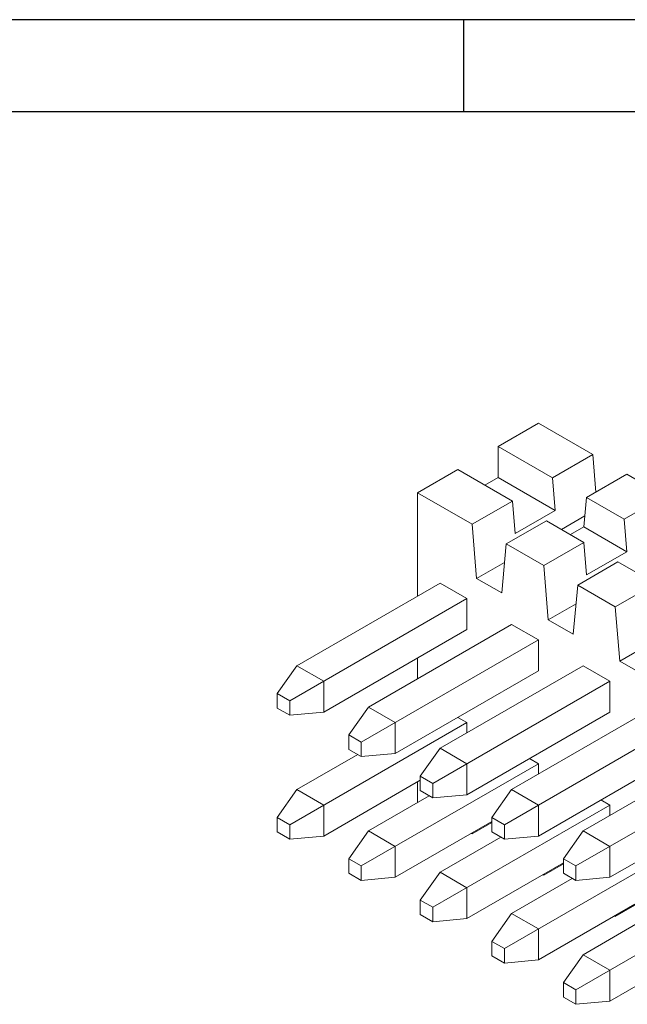
# Model space of a CAD drawing. Extents: x 301 to 414, y 73 to 143.
# Drawn here: x 382 to 386, y 108 to 114 of the extents above; entities that cross this region are included whole.
import ezdxf

# ---------------------------------------------------------------- set-up
doc = ezdxf.new("R2010")
doc.units = 0
doc.header["$LTSCALE"] = 2
doc.header["$MEASUREMENT"] = 0
doc.layers.get('0').update_dxf_attribs({"linetype": 'CONTINUOUS', "lineweight": 20})
doc.layers.add('實線', color=7, linetype='CONTINUOUS', lineweight=18)

# ---------------------------------------------------------------- blocks, each defined once
blk = doc.blocks.new('756')
at = {"color": 7, "linetype": 'Continuous'}
for p, q in [((-3.4111, 1.888), (-3.599, 1.7796)), ((-3.4111, 1.888), (-3.1564, 1.741)), ((-3.599, 1.7796), (-3.599, 1.6349)), ((-3.599, 1.7796), (-3.3443, 1.6325)), ((-3.1564, 1.741), (-3.3443, 1.6325)), ((-3.1564, 1.741), (-3.1419, 1.5661)), ((-3.7869, 1.6711), (-3.9748, 1.5626)), ((-3.7869, 1.6711), (-3.5322, 1.524)), ((-3.599, 1.6349), (-3.6616, 1.5987)), ((-3.599, 1.6349), (-3.3318, 1.4806)), ((-3.3318, 1.4806), (-3.3443, 1.6325)), ((-2.9977, 1.6494), (-3.1856, 1.5409)), ((-2.9977, 1.6494), (-2.8223, 1.5481)), ((-3.9748, 1.5626), (-3.9748, 1.0804)), ((-3.9748, 1.5626), (-3.7201, 1.4155)), ((-3.5322, 1.524), (-3.7201, 1.4155)), ((-3.5197, 1.3721), (-3.5322, 1.524)), ((-3.1981, 1.4035), (-3.1856, 1.5409)), ((-3.1856, 1.5409), (-3.0102, 1.4396)), ((-2.8223, 1.5481), (-3.0102, 1.4396)), ((-3.3318, 1.4806), (-3.5197, 1.3721)), ((-3.3735, 1.4324), (-3.5614, 1.3239)), ((-3.3735, 1.4324), (-3.1981, 1.3311)), ((-3.3025, 1.3914), (-3.1935, 1.4544)), ((-2.9977, 1.2877), (-3.0102, 1.4396)), ((-3.7201, 1.4155), (-3.6992, 1.1624)), ((-3.1981, 1.4035), (-3.2608, 1.3673)), ((-3.1981, 1.4035), (-2.9977, 1.2877)), ((-3.5823, 1.0949), (-3.5614, 1.3239)), ((-3.5614, 1.3239), (-3.386, 1.2226)), ((-3.1981, 1.3311), (-3.386, 1.2226)), ((-3.1856, 1.1792), (-3.1981, 1.3311)), ((-2.9977, 1.2877), (-3.1856, 1.1792)), ((-3.6992, 1.1624), (-3.5693, 1.2374)), ((-3.386, 1.2226), (-3.3652, 0.9695)), ((-3.0394, 1.2395), (-3.2274, 1.131)), ((-3.0394, 1.2395), (-2.8641, 1.1383)), ((-3.6992, 1.1624), (-3.5823, 1.0949)), ((-4.5386, 0.7549), (-3.8704, 1.1407)), ((-3.7452, 1.0683), (-3.8704, 1.1407)), ((-3.2482, 0.902), (-3.2274, 1.131)), ((-3.2274, 1.131), (-3.052, 1.0298)), ((-2.8641, 1.1383), (-3.052, 1.0298)), ((-4.572, 0.591), (-3.7452, 1.0683)), ((-3.7452, 0.9237), (-3.7452, 1.0683)), ((-3.3652, 0.9695), (-3.2352, 1.0445)), ((-3.052, 1.0298), (-3.0311, 0.7766)), ((-3.3652, 0.9695), (-3.2482, 0.902)), ((-4.2045, 0.5621), (-3.5364, 0.9478)), ((-3.4111, 0.8755), (-3.5364, 0.9478)), ((-4.2379, 0.3981), (-3.4111, 0.8755)), ((-3.4111, 0.7308), (-3.4111, 0.8755)), ((-3.0311, 0.7766), (-2.9012, 0.8516)), ((-3.9748, 0.7911), (-3.9748, 0.6947)), ((-4.6304, 0.6247), (-4.5386, 0.7549)), ((-4.4133, 0.6826), (-4.5386, 0.7549)), ((-3.8704, 0.3692), (-3.2023, 0.7549)), ((-3.077, 0.6826), (-3.2023, 0.7549)), ((-3.0311, 0.7766), (-2.9142, 0.7091)), ((-4.4133, 0.5379), (-4.4133, 0.6826)), ((-3.9038, 0.2052), (-3.077, 0.6826)), ((-3.077, 0.5379), (-3.077, 0.6826)), ((-4.6304, 0.5572), (-4.6304, 0.6247)), ((-4.572, 0.591), (-4.6304, 0.6247)), ((-4.572, 0.5235), (-4.6304, 0.5572)), ((-4.572, 0.5235), (-4.572, 0.591)), ((-4.2964, 0.4319), (-4.2045, 0.5621)), ((-4.0792, 0.4897), (-4.2045, 0.5621)), ((-3.5364, 0.1763), (-2.8682, 0.5621)), ((-4.4133, 0.5379), (-4.572, 0.5235)), ((-3.7452, 0.4897), (-3.7869, 0.5138)), ((-4.572, 0.0124), (-3.7452, 0.4897)), ((-4.0792, 0.3451), (-4.0792, 0.4897)), ((-3.7452, 0.4415), (-3.7452, 0.4897)), ((-3.5698, 0.0124), (-2.743, 0.4897)), ((-4.2964, 0.3644), (-4.2964, 0.4319)), ((-4.2379, 0.3981), (-4.2964, 0.4319)), ((-4.2379, 0.3306), (-4.2379, 0.3981)), ((-3.9623, 0.239), (-3.8704, 0.3692)), ((-3.7452, 0.2969), (-3.8704, 0.3692)), ((-3.2023, -0.0166), (-2.5342, 0.3692)), ((-4.5386, 0.1763), (-4.2546, 0.3402)), ((-4.2379, 0.3306), (-4.2964, 0.3644)), ((-4.0792, 0.3451), (-4.2379, 0.3306)), ((-4.2379, -0.1805), (-3.4111, 0.2968)), ((-3.7452, 0.1522), (-3.7452, 0.2969)), ((-3.4111, 0.2968), (-3.4529, 0.321)), ((-3.4111, 0.2486), (-3.4111, 0.2968)), ((-3.2357, -0.1805), (-2.4089, 0.2969)), ((-3.9623, 0.1715), (-3.9623, 0.239)), ((-3.9038, 0.2052), (-3.9623, 0.239)), ((-3.9748, 0.2125), (-3.9748, 0.116)), ((-3.9038, 0.1377), (-3.9038, 0.2052)), ((-4.6304, 0.0461), (-4.5386, 0.1763)), ((-4.4133, 0.104), (-4.5386, 0.1763)), ((-4.2045, -0.0166), (-3.9205, 0.1474)), ((-3.9038, 0.1377), (-3.9623, 0.1715)), ((-3.7452, 0.1522), (-3.9038, 0.1377)), ((-3.6282, 0.0461), (-3.5364, 0.1763)), ((-3.4111, 0.104), (-3.5364, 0.1763)), ((-4.4133, -0.0407), (-4.4133, 0.104)), ((-3.9038, -0.3734), (-3.077, 0.104)), ((-3.4111, -0.0407), (-3.4111, 0.104)), ((-3.077, 0.104), (-3.1188, 0.1281)), ((-3.077, 0.0558), (-3.077, 0.104)), ((-4.6304, -0.0214), (-4.6304, 0.0461)), ((-4.572, 0.0124), (-4.6304, 0.0461)), ((-3.6282, -0.0214), (-3.6282, 0.0461)), ((-3.5698, 0.0124), (-3.6282, 0.0461)), ((-4.572, -0.0551), (-4.572, 0.0124)), ((-3.7201, -0.031), (-3.6282, 0.022)), ((-3.5698, -0.0551), (-3.5698, 0.0124)), ((-4.572, -0.0551), (-4.6304, -0.0214)), ((-4.4133, -0.0407), (-4.572, -0.0551)), ((-4.2964, -0.1468), (-4.2045, -0.0166)), ((-4.0792, -0.0889), (-4.2045, -0.0166)), ((-3.8704, -0.2094), (-3.5865, -0.0455)), ((-3.7243, -0.0286), (-3.7201, -0.031)), ((-3.7196, -0.0259), (-3.7201, -0.031)), ((-3.5698, -0.0551), (-3.6282, -0.0214)), ((-3.4111, -0.0407), (-3.5698, -0.0551)), ((-3.2942, -0.1467), (-3.2023, -0.0166)), ((-3.077, -0.0889), (-3.2023, -0.0166)), ((-4.0792, -0.2335), (-4.0792, -0.0889)), ((-3.5698, -0.5662), (-2.743, -0.0889)), ((-3.077, -0.2335), (-3.077, -0.0889)), ((-4.2964, -0.2143), (-4.2964, -0.1468)), ((-4.2379, -0.1805), (-4.2964, -0.1468)), ((-4.2379, -0.248), (-4.2379, -0.1805)), ((-3.386, -0.2239), (-3.2942, -0.1709)), ((-3.2942, -0.2142), (-3.2942, -0.1467)), ((-3.2357, -0.1805), (-3.2942, -0.1467)), ((-3.2357, -0.248), (-3.2357, -0.1805)), ((-4.2379, -0.248), (-4.2964, -0.2143)), ((-3.9623, -0.3396), (-3.8704, -0.2094)), ((-3.7452, -0.2818), (-3.8704, -0.2094)), ((-3.3902, -0.2215), (-3.386, -0.2239)), ((-3.3856, -0.2188), (-3.386, -0.2239)), ((-3.2357, -0.248), (-3.2942, -0.2142)), ((-4.0792, -0.2335), (-4.2379, -0.248)), ((-3.5364, -0.4023), (-3.2524, -0.2384)), ((-3.077, -0.2335), (-3.2357, -0.248)), ((-3.7452, -0.4264), (-3.7452, -0.2818)), ((-3.2357, -0.7591), (-2.4089, -0.2818)), ((-3.9623, -0.4071), (-3.9623, -0.3396)), ((-3.9038, -0.3734), (-3.9623, -0.3396)), ((-3.052, -0.4168), (-2.9601, -0.3637)), ((-3.9038, -0.4409), (-3.9623, -0.4071)), ((-3.9038, -0.4409), (-3.9038, -0.3734)), ((-3.6282, -0.5325), (-3.5364, -0.4023)), ((-3.4111, -0.4746), (-3.5364, -0.4023)), ((-3.0515, -0.4117), (-3.052, -0.4168)), ((-3.7452, -0.4264), (-3.9038, -0.4409)), ((-3.2023, -0.5952), (-2.9183, -0.4312)), ((-3.0561, -0.4144), (-3.052, -0.4168)), ((-3.4111, -0.6193), (-3.4111, -0.4746)), ((-3.6282, -0.6), (-3.6282, -0.5325)), ((-3.5698, -0.5662), (-3.6282, -0.5325)), ((-3.5698, -0.6338), (-3.5698, -0.5662)), ((-3.2942, -0.7254), (-3.2023, -0.5952)), ((-3.077, -0.6675), (-3.2023, -0.5952)), ((-3.5698, -0.6338), (-3.6282, -0.6)), ((-3.4111, -0.6193), (-3.5698, -0.6338)), ((-3.077, -0.8122), (-3.077, -0.6675)), ((-3.2942, -0.7929), (-3.2942, -0.7254)), ((-3.2357, -0.7591), (-3.2942, -0.7254)), ((-3.2357, -0.8266), (-3.2357, -0.7591)), ((-3.2357, -0.8266), (-3.2942, -0.7929)), ((-3.077, -0.8122), (-3.2357, -0.8266))]:
    blk.add_line(p, q, dxfattribs=at)
at = {"color": 3, "linetype": 'Continuous'}
for p, q in [((-4.4133, 0.5379), (-3.7452, 0.9237)), ((-4.0792, 0.3451), (-3.4111, 0.7308)), ((-3.7452, 0.1522), (-3.077, 0.5379)), ((-3.4111, -0.0407), (-2.743, 0.3451)), ((-4.4133, -0.0407), (-3.9623, 0.2197)), ((-3.077, -0.2335), (-2.4089, 0.1522)), ((-4.0792, -0.2335), (-3.6282, 0.0268)), ((-3.7452, -0.4264), (-3.2942, -0.166)), ((-3.4111, -0.6193), (-2.9601, -0.3589)), ((-3.077, -0.8122), (-2.626, -0.5518))]:
    blk.add_line(p, q, dxfattribs=at)

msp = doc.modelspace()

# ---------------------------------------------------------------- linework, layer by layer
at = {"linetype": 'Continuous', "lineweight": -3}
for p, q in [((414.1174, 113.6493), (355.926, 113.6493)), ((385.0217, 113.6493), (385.0217, 113.1111)), ((385.0217, 113.6493), (385.0217, 113.1111)), ((413.5792, 113.1111), (356.4642, 113.1111))]:
    msp.add_line(p, q, dxfattribs=at)

# ---------------------------------------------------------------- block references
at = {"layer": '實線', "xscale": 1.25, "yscale": 1.25, "zscale": 1.25}
msp.add_blockref('756', (389.7221, 108.9334), dxfattribs=at)

doc.saveas('drawing.dxf')
